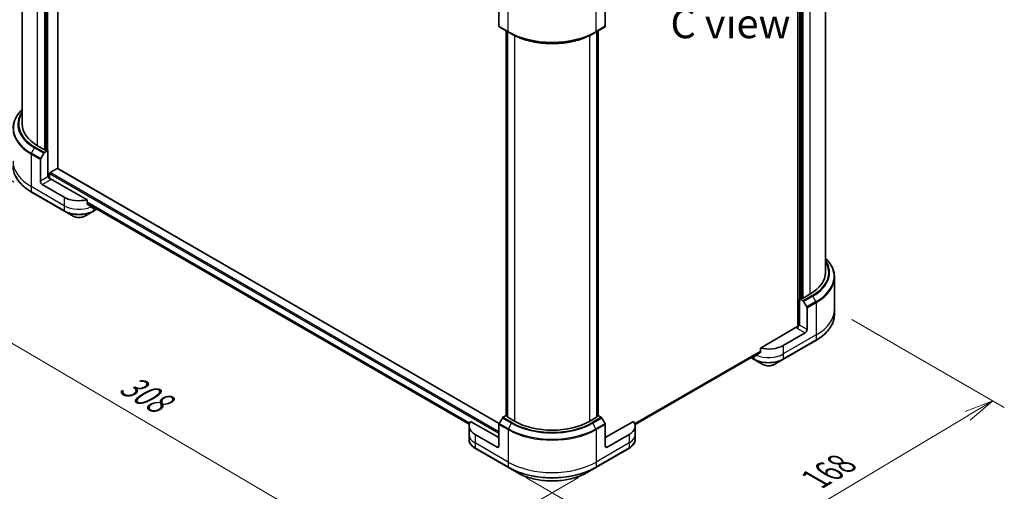
# Model space of a CAD drawing. Units: millimetres. Extents: x 72 to 9321, y 40 to 1586.
# Drawn here: x 289 to 711, y 808 to 1010 of the extents above; entities that cross this region are included whole.
import ezdxf

# ---------------------------------------------------------------- set-up
doc = ezdxf.new("R2010")
doc.units = ezdxf.units.MM
doc.header["$LTSCALE"] = 5
doc.layers.get('Defpoints').update_dxf_attribs({"lineweight": 25})
for name, color, linetype, lineweight in [('Dimension (ISO)', 7, 'Continuous', 18), ('Symbol (ISO)', 7, 'Continuous', 18), ('Visible (ISO)', 7, 'Continuous', 35), ('Visible Narrow (ISO)', 7, 'Continuous', 25)]:
    doc.layers.add(name, color=color, linetype=linetype, lineweight=lineweight)
doc.styles.add('Note Text (TK)', font='MS PGothic.ttf')
doc.dimstyles.new('Default - Method 1b (TK)', dxfattribs={"dimscale": 5, "dimtxt": 2.5, "dimasz": 2.5, "dimexe": 1, "dimexo": 1.5, "dimgap": 1, "dimtad": 1, "dimdsep": 46, "dimtxsty": 'Note Text (TK)', "dimblk": 'OPEN', "dimcen": 0.09, "dimdle": 5, "dimclrd": 100, "dimclre": 100, "dimclrt": 7, "dimadec": 1, "dimazin": 1, "dimtfac": 1, "dimtmove": 0, "dimatfit": 3, "dimldrblk": 'OPEN', "dimfxl": 1, "dimtolj": 1, "dimlwd": -1, "dimlwe": -1, "dimarcsym": 0})

# ---------------------------------------------------------------- blocks, each defined once
blk = doc.blocks.new('_Open')
at = {"color": 0, "linetype": 'ByBlock', "lineweight": -2}
for p, q in [((-1, 0.167), (0, 0)), ((-1, -0.167), (0, 0)), ((0, 0), (-1, 0))]:
    blk.add_line(p, q, dxfattribs=at)
blk = doc.blocks.new('*D18')
at = {"layer": 'Defpoints', "color": 0}
for p in [(286.45, 949.16), (219.27, 910.38), (536.13, 818)]:
    blk.add_point(p, dxfattribs=at)
at = {"layer": 'Dimension (ISO)', "color": 100}
for p, q in [((278.98, 944.85), (214.29, 907.5)), ((444.84, 777.85), (230.05, 904.05)), ((528.66, 813.69), (450.64, 768.65))]:
    blk.add_line(p, q, dxfattribs=at)
at = {"layer": 'Dimension (ISO)', "color": 100, "xscale": 12.5, "yscale": 12.5, "zscale": 12.5}
for p, rotation in [((219.27, 910.38), 149.5654004249479), ((455.62, 771.52), 329.5654004249479)]:
    blk.add_blockref('_Open', p, dxfattribs=dict(at, rotation=rotation))
at = {"layer": 'Dimension (ISO)', "color": 7, "insert": (333.73, 854.85), "char_height": 12.5, "attachment_point": 4, "rotation": 329.5654, "style": 'Note Text (TK)'}
blk.add_mtext('\\A1;{\\Q29.565;\\W0.820;\\H0.816x;308}', dxfattribs=at)
blk = doc.blocks.new('*D19')
at = {"layer": 'Defpoints', "color": 0}
for p in [(638.34, 885.66), (498.65, 818), (579.78, 771.16)]:
    blk.add_point(p, dxfattribs=at)
at = {"layer": 'Dimension (ISO)', "color": 100}
for p, q in [((645.78, 881.36), (711.09, 843.65)), ((695.4, 840.11), (590.51, 777.57)), ((506.09, 813.71), (584.74, 768.3))]:
    blk.add_line(p, q, dxfattribs=at)
at = {"layer": 'Dimension (ISO)', "color": 100, "xscale": 12.5, "yscale": 12.5, "zscale": 12.5}
for p, rotation in [((706.13, 846.52), 30.80979977951446), ((579.78, 771.16), 210.8097997795145)]:
    blk.add_blockref('_Open', p, dxfattribs=dict(at, rotation=rotation))
at = {"layer": 'Dimension (ISO)', "color": 7, "insert": (630.16, 812.97), "char_height": 12.5, "attachment_point": 4, "rotation": 30.8098, "style": 'Note Text (TK)'}
blk.add_mtext('\\A1;{\\Q-29.190;\\W0.823;\\H0.816x;168}', dxfattribs=at)
blk = doc.blocks.new('*D20')
at = {"layer": 'Defpoints', "color": 0}
for p in [(298.35, 1145.67), (232.6, 971.61), (294.37, 935.94)]:
    blk.add_point(p, dxfattribs=at)
at = {"layer": 'Dimension (ISO)', "color": 100}
for p, q in [((290.93, 1149.95), (231.63, 1184.19)), ((236.33, 1168.84), (232.83, 984.11)), ((286.95, 940.23), (227.65, 974.46))]:
    blk.add_line(p, q, dxfattribs=at)
at = {"layer": 'Dimension (ISO)', "color": 100, "xscale": 12.5, "yscale": 12.5, "zscale": 12.5}
for p, rotation in [((236.57, 1181.34), 88.91391400491503), ((232.6, 971.61), 268.913914004915)]:
    blk.add_blockref('_Open', p, dxfattribs=dict(at, rotation=rotation))
at = {"layer": 'Dimension (ISO)', "color": 7, "insert": (223.03, 1058.99), "char_height": 12.5, "attachment_point": 4, "rotation": 88.9139, "style": 'Note Text (TK)'}
blk.add_mtext('\\A1;{\\Q28.914;\\W0.825;\\H0.816x;\\fMS PGothic|b0|i0;{\\H12.4500;233.5}}', dxfattribs=at)

msp = doc.modelspace()

# ---------------------------------------------------------------- linework, layer by layer
at = {"layer": 'Visible (ISO)'}
for p, q in [((305.6493, 946.0542), (305.6493, 1126.2965)), ((290.3354, 965.0385), (290.3354, 1125.3613)), ((300.3852, 1119.6285), (300.3852, 954.0611)), ((622.6688, 1064.8325), (622.6688, 878.2662)), ((634.4471, 901.5332), (634.4471, 1061.856)), ((624.3973, 890.5558), (624.3973, 1056.1232)), ((494.6039, 1016.2963), (494.6039, 1006.9584)), ((540.173, 1016.2963), (540.173, 1006.9584)), ((494.719, 1006.7041), (498.6473, 1004.436)), ((497.7275, 840.2052), (497.7275, 1004.9671)), ((498.2775, 1004.6496), (498.2775, 839.6155)), ((498.6473, 1004.436), (499.9886, 1003.6617)), ((536.1296, 1004.436), (534.7884, 1003.6617)), ((536.1296, 1004.436), (540.058, 1006.7041)), ((536.4994, 839.6155), (536.4994, 1004.6496)), ((537.0494, 1004.9671), (537.0494, 840.2052)), ((299.9138, 954.0611), (297.0068, 955.7395)), ((299.9194, 952.885), (301.4066, 953.7436)), ((300.9352, 953.7436), (300.3852, 954.0611)), ((301.4066, 953.7436), (301.4066, 942.4034)), ((298.1854, 940.5436), (298.1854, 949.8815)), ((298.3004, 950.2686), (299.6416, 952.5917)), ((302.3494, 944.3085), (305.4136, 946.0776)), ((494.7313, 836.8877), (305.5802, 946.0941)), ((301.7209, 942.5848), (301.4066, 942.4034)), ((302.1137, 941.7715), (302.1137, 943.9003)), ((318.1542, 932.6434), (302.5066, 941.6776)), ((308.3991, 933.7394), (298.971, 939.1827)), ((294.372, 935.941), (308.5142, 927.7761)), ((318.1542, 930.9275), (318.1542, 932.6434)), ((318.1542, 931.0252), (481.8792, 836.4985)), ((320.8548, 927.7761), (322.2934, 928.6066)), ((321.1398, 929.3014), (320.9699, 929.2033)), ((308.5142, 927.7761), (312.2124, 925.6409)), ((317.1566, 925.6409), (320.8548, 927.7761)), ((638.336, 899.5308), (638.336, 885.6569)), ((623.3759, 890.2383), (624.8631, 889.3797)), ((623.3759, 878.8981), (623.3759, 890.2383)), ((624.3973, 890.5558), (623.8473, 890.2383)), ((627.7757, 892.2342), (624.8687, 890.5558)), ((625.1409, 889.0864), (626.4821, 886.7634)), ((626.5972, 877.0383), (626.5972, 886.3762)), ((638.336, 885.6569), (638.336, 883.5767)), ((622.276, 878.1723), (606.6283, 869.1381)), ((623.3759, 878.8981), (623.0616, 879.0795)), ((625.8115, 875.6774), (616.3834, 870.2341)), ((606.6283, 869.1381), (606.6283, 867.4222)), ((616.2683, 864.2708), (630.4105, 872.4358)), ((552.9337, 836.3378), (606.6028, 867.3237)), ((602.6213, 865.025), (603.9277, 864.2708)), ((603.8126, 865.698), (603.7999, 865.7054)), ((603.9277, 864.2708), (607.6259, 862.1356)), ((612.5701, 862.1356), (616.2683, 864.2708)), ((497.7275, 840.2849), (496.338, 839.4827)), ((498.2775, 839.808), (497.8252, 840.0691)), ((501.2821, 837.8011), (498.3751, 839.4794)), ((536.4018, 839.4794), (533.4948, 837.8011)), ((536.9517, 840.0691), (536.4994, 839.808)), ((538.4389, 839.4827), (537.0494, 840.2849)), ((481.7866, 835.7598), (481.7866, 832.131)), ((494.6039, 830.7701), (482.4918, 837.7631)), ((494.6039, 827.1413), (494.6039, 836.4792)), ((496.0602, 839.1894), (494.719, 836.8663)), ((540.058, 836.8663), (538.7167, 839.1894)), ((552.2851, 837.7631), (540.173, 830.7701)), ((540.173, 827.1413), (540.173, 836.4792)), ((552.9903, 835.7598), (552.9903, 832.131)), ((481.7866, 832.131), (481.7866, 830.0508)), ((493.8182, 826.6877), (484.3901, 832.131)), ((550.3868, 832.131), (540.9587, 826.6877)), ((552.9903, 832.131), (552.9903, 830.0508)), ((484.5052, 826.1676), (498.6473, 818.0026)), ((536.1296, 818.0026), (550.2717, 826.1676)), ((498.6473, 818.0026), (502.3456, 815.8675)), ((532.4313, 815.8675), (536.1296, 818.0026))]:
    msp.add_line(p, q, dxfattribs=at)
for centre, major_axis, ratio, start_param, end_param in [((494.9967, 1007.1852), (-0.2778, -0.4811), 0.57735027, 5.49778714, 6.28318531), ((539.7802, 1007.1852), (0.2778, -0.4811), 0.57735027, 0, 0.78539816), ((313.1132, 965.0385), (-22.7778, 0), 0.57735027, 0, 0.78539816), ((300.1495, 954.1972), (-0.3333, 0), 0.57735027, 0.78539816, 2.35619449), ((301.1709, 953.8797), (-0.3333, 0), 0.57735027, 0.78539816, 2.35619449), ((298.5782, 950.1083), (0.2778, 0.4811), 0.57735027, 1.57079633, 2.35619449), ((299.9194, 952.4314), (0.2778, 0.4811), 0.57735027, 0.78539816, 1.57079633), ((305.4136, 945.8054), (0.1667, 0.2887), 0.57735027, 0, 0.78539816), ((302.5066, 942.1312), (-0.5556, 0.9623), 0.57735027, 0.78539816, 2.35619449), ((302.1137, 941.4508), (0.5556, 0), 0.57735027, 0.78539816, 1.81411083), ((302.3494, 944.0364), (-0.1667, -0.2887), 0.57735027, 3.92699082, 5.49778714), ((298.971, 940.09), (0.5556, -0.9623), 0.57735027, 3.92699082, 5.49778714), ((314.6845, 937.3683), (-8.8889, 0), 0.57735027, 0.78539816, 1.97179772), ((314.6845, 932.2879), (-8.8758, 6.2051), 0.07779162, 4.1487695, 4.35635987), ((314.6845, 932.2879), (-8.8758, 6.2051), 0.07779162, 4.05513267, 4.1487695), ((314.6845, 932.8322), (-8.8889, 0), 0.57735027, 2.31124341, 2.35619449), ((321.7011, 930.8208), (-0.8878, -2.3878), 0.76640476, 0.74713021, 0.755334), ((611.6694, 901.5332), (22.7778, 0), 0.57735027, 5.49778714, 6.28318531), ((623.6116, 890.3744), (-0.3333, 0), 0.57735027, 0.78539816, 2.35619449), ((624.633, 890.6919), (-0.3333, 0), 0.57735027, 0.78539816, 2.35619449), ((624.8631, 888.9261), (0.2778, -0.4811), 0.57735027, 1.57079633, 2.35619449), ((626.2043, 886.603), (0.2778, -0.4811), 0.57735027, 0.78539816, 1.57079633), ((622.276, 878.6259), (-0.5556, -0.9623), 0.57735027, 0.78539816, 2.35619449), ((622.6688, 877.9455), (0.5556, 0), 0.57735027, 1.32748183, 2.35619449), ((625.8115, 876.5847), (0.5556, 0.9623), 0.57735027, 3.92699082, 5.49778714), ((610.098, 873.863), (-8.8889, 0), 0.57735027, 1.16979494, 2.35619449), ((610.098, 869.3269), (-8.8889, 0), 0.57735027, 0.78539816, 0.83034924), ((610.098, 868.7826), (-8.8758, -6.2051), 0.07779162, 5.27600846, 5.36964529), ((610.098, 868.7826), (-8.8758, -6.2051), 0.07779162, 5.0684181, 5.27600846), ((496.338, 839.029), (-0.2778, -0.4811), 0.57735027, 3.92699082, 4.71238898), ((498.0609, 840.2052), (-0.3333, 0), 0.57735027, 0, 0.78539816), ((498.6108, 839.6155), (-0.3333, 0), 0.57735027, 0, 0.78539816), ((536.1661, 839.6155), (0.3333, 0), 0.57735027, 5.49778714, 6.28318531), ((536.716, 840.2052), (0.3333, 0), 0.57735027, 5.49778714, 6.28318531), ((538.4389, 839.029), (-0.2778, 0.4811), 0.57735027, 4.71238898, 5.49778714), ((490.6755, 835.7598), (-8.8889, 0), 0.57735027, 5.88218392, 7.06858347), ((494.9967, 836.706), (-0.2778, -0.4811), 0.57735027, 4.71238898, 5.49778714), ((517.3885, 847.1001), (-22.7778, 0), 0.57735027, 0.78539816, 2.35619449), ((539.7802, 836.706), (-0.2778, 0.4811), 0.57735027, 3.92699082, 4.71238898), ((544.1014, 835.7598), (8.8889, 0), 0.57735027, 5.49778714, 6.6841867), ((493.8182, 827.5949), (0.5556, -0.9623), 0.57735027, 5.49778714, 7.06858347), ((540.9587, 827.5949), (-0.5556, -0.9623), 0.57735027, 5.49778714, 7.06858347)]:
    msp.add_ellipse(centre, major_axis=major_axis, ratio=ratio, start_param=start_param, end_param=end_param, dxfattribs=at)
for points, knots in [([(499.9886, 1003.6617), (501.8252, 1002.6013), (503.9419, 1001.7145), (508.5353, 1000.3633), (511.0114, 999.8991), (516.0884, 999.4349), (518.6885, 999.4349), (523.7655, 999.8991), (526.2416, 1000.3633), (530.835, 1001.7145), (532.9517, 1002.6013), (534.7884, 1003.6617)], [3.14159265, 3.14159265, 3.14159265, 3.14159265, 3.45575192, 3.45575192, 3.76991118, 3.76991118, 4.08407045, 4.08407045, 4.39822972, 4.39822972, 4.71238898, 4.71238898, 4.71238898, 4.71238898]), ([(290.3354, 971.1902), (290.0161, 970.8828), (289.7145, 970.5685), (288.7872, 969.5177), (288.2391, 968.7547), (287.3526, 967.1795), (287.0143, 966.3673), (286.5612, 964.7155), (286.4465, 963.8759), (286.4465, 963.0361)], [1.815953324, 1.815953324, 1.815953324, 1.815953324, 1.884955592, 1.884955592, 2.042035225, 2.042035225, 2.199114858, 2.199114858, 2.35619449, 2.35619449, 2.35619449, 2.35619449]), ([(294.372, 935.941), (293.3835, 936.5118), (292.4701, 937.1289), (290.8163, 938.4431), (290.0757, 939.1403), (288.7872, 940.6004), (288.2391, 941.3634), (287.3526, 942.9386), (287.0143, 943.7508), (286.5612, 945.4027), (286.4465, 946.2423), (286.4465, 947.082)], [3.141592654, 3.141592654, 3.141592654, 3.141592654, 3.298672286, 3.298672286, 3.455751919, 3.455751919, 3.612831552, 3.612831552, 3.769911184, 3.769911184, 3.926990817, 3.926990817, 3.926990817, 3.926990817]), ([(318.1542, 930.9275), (318.1542, 930.8928), (318.1628, 930.8581), (318.1927, 930.8066), (318.2104, 930.7874), (318.2306, 930.7722)], [0.093260715, 0.093260715, 0.093260715, 0.093260715, 0.1047444472, 0.1047444472, 0.1134564756, 0.1134564756, 0.1134564756, 0.1134564756]), ([(320.4893, 929.0435), (320.4942, 929.0396), (320.4994, 929.0361), (320.5271, 929.0201), (320.5554, 929.0134), (320.6169, 929.0172), (320.6502, 929.0276), (320.6811, 929.0439)], [0.1103900742, 0.1103900742, 0.1103900742, 0.1103900742, 0.1130634845, 0.1130634845, 0.1243846834, 0.1243846834, 0.1357058823, 0.1357058823, 0.1357058823, 0.1357058823]), ([(312.2124, 925.6409), (312.4859, 925.483), (312.792, 925.3557), (313.4458, 925.1634), (313.7935, 925.0985), (314.5034, 925.0336), (314.8656, 925.0336), (315.5755, 925.0985), (315.9232, 925.1634), (316.577, 925.3557), (316.8832, 925.483), (317.1566, 925.6409)], [3.14159265, 3.14159265, 3.14159265, 3.14159265, 3.45575192, 3.45575192, 3.76991118, 3.76991118, 4.08407045, 4.08407045, 4.39822972, 4.39822972, 4.71238898, 4.71238898, 4.71238898, 4.71238898]), ([(638.336, 899.5308), (638.336, 900.3706), (638.2213, 901.2102), (637.7682, 902.8621), (637.4299, 903.6743), (636.5434, 905.2494), (635.9954, 906.0124), (635.068, 907.0632), (634.7665, 907.3775), (634.4471, 907.6849)], [2.35619449, 2.35619449, 2.35619449, 2.35619449, 2.513274123, 2.513274123, 2.670353756, 2.670353756, 2.827433388, 2.827433388, 2.896435656, 2.896435656, 2.896435656, 2.896435656]), ([(638.336, 883.5767), (638.336, 882.737), (638.2213, 881.8974), (637.7682, 880.2455), (637.4299, 879.4333), (636.5434, 877.8581), (635.9954, 877.0951), (634.7068, 875.635), (633.9663, 874.9379), (632.3124, 873.6236), (631.399, 873.0065), (630.4105, 872.4358)], [3.926990817, 3.926990817, 3.926990817, 3.926990817, 4.08407045, 4.08407045, 4.241150082, 4.241150082, 4.398229715, 4.398229715, 4.555309348, 4.555309348, 4.71238898, 4.71238898, 4.71238898, 4.71238898]), ([(604.1014, 865.5386), (604.1324, 865.5223), (604.1656, 865.5119), (604.2271, 865.5081), (604.2554, 865.5148), (604.2832, 865.5308), (604.2883, 865.5344), (604.2932, 865.5382)], [0.1356732242, 0.1356732242, 0.1356732242, 0.1356732242, 0.1469944231, 0.1469944231, 0.158315622, 0.158315622, 0.1609890322, 0.1609890322, 0.1609890322, 0.1609890322]), ([(606.5519, 867.2669), (606.5725, 867.2824), (606.5906, 867.3021), (606.62, 867.354), (606.6283, 867.3881), (606.6283, 867.4222)], [-0.0201836507, -0.0201836507, -0.0201836507, -0.0201836507, -0.0112759257, -0.0112759257, 0, 0, 0, 0]), ([(607.6259, 862.1356), (607.8994, 861.9777), (608.2055, 861.8504), (608.8593, 861.6581), (609.207, 861.5932), (609.9169, 861.5283), (610.2791, 861.5283), (610.989, 861.5932), (611.3367, 861.6581), (611.9905, 861.8504), (612.2967, 861.9777), (612.5701, 862.1356)], [0, 0, 0, 0, 0.31415927, 0.31415927, 0.62831853, 0.62831853, 0.9424778, 0.9424778, 1.25663706, 1.25663706, 1.57079633, 1.57079633, 1.57079633, 1.57079633]), ([(484.5052, 826.1676), (484.1749, 826.3583), (483.8679, 826.5655), (483.3083, 827.0102), (483.0556, 827.2477), (482.6122, 827.7501), (482.4215, 828.0151), (482.1103, 828.568), (481.99, 828.8561), (481.8281, 829.4463), (481.7866, 829.7485), (481.7866, 830.0508)], [4.71238898, 4.71238898, 4.71238898, 4.71238898, 4.869468613, 4.869468613, 5.026548246, 5.026548246, 5.183627878, 5.183627878, 5.340707511, 5.340707511, 5.497787144, 5.497787144, 5.497787144, 5.497787144]), ([(552.9903, 830.0508), (552.9903, 829.7485), (552.9488, 829.4463), (552.7869, 828.8561), (552.6666, 828.568), (552.3554, 828.0151), (552.1647, 827.7501), (551.7213, 827.2477), (551.4686, 827.0102), (550.909, 826.5655), (550.6021, 826.3583), (550.2717, 826.1676)], [2.35619449, 2.35619449, 2.35619449, 2.35619449, 2.513274123, 2.513274123, 2.670353756, 2.670353756, 2.827433388, 2.827433388, 2.984513021, 2.984513021, 3.141592654, 3.141592654, 3.141592654, 3.141592654]), ([(502.3456, 815.8675), (503.9354, 814.9496), (505.7662, 814.1827), (509.7376, 813.0144), (511.8776, 812.6133), (516.2651, 812.2121), (518.5118, 812.2121), (522.8993, 812.6133), (525.0393, 813.0144), (529.0107, 814.1827), (530.8415, 814.9496), (532.4313, 815.8675)], [1.57079633, 1.57079633, 1.57079633, 1.57079633, 1.88495559, 1.88495559, 2.19911486, 2.19911486, 2.51327412, 2.51327412, 2.82743339, 2.82743339, 3.14159265, 3.14159265, 3.14159265, 3.14159265])]:
    msp.add_open_spline(points, degree=3, knots=knots, dxfattribs=at)
msp.add_open_spline([(322.3094, 928.6159), (322.3123, 928.6177), (322.3152, 928.6194), (322.3181, 928.6211)], degree=3, dxfattribs=at)
at = {"layer": 'Visible Narrow (ISO)'}
for p, q in [((301.4066, 942.4034), (301.4066, 1128.746)), ((297.0068, 955.7395), (297.0068, 1120.8532)), ((299.9138, 1119.3564), (299.9138, 954.0611)), ((300.9352, 1119.946), (300.9352, 953.7436)), ((623.3759, 1065.2407), (623.3759, 878.8981)), ((623.8473, 890.2383), (623.8473, 1056.4407)), ((624.8687, 890.5558), (624.8687, 1055.8511)), ((627.7757, 1057.3479), (627.7757, 892.2342)), ((498.5323, 1004.6904), (498.5323, 1018.5643)), ((536.2446, 1004.6904), (536.2446, 1018.5643)), ((498.5323, 1004.6904), (494.6039, 1006.9584)), ((497.8252, 840.0691), (497.8252, 1004.9107)), ((498.3751, 839.4794), (498.3751, 1004.5932)), ((540.173, 1006.9584), (536.2446, 1004.6904)), ((536.4018, 1004.5932), (536.4018, 839.4794)), ((536.9517, 1004.9107), (536.9517, 840.0691)), ((501.2821, 1002.9663), (501.2821, 837.8011)), ((533.4948, 837.8011), (533.4948, 1002.9663)), ((294.372, 952.5367), (295.7133, 954.8598)), ((295.7133, 954.8598), (299.6416, 952.5917)), ((299.9194, 952.885), (295.9911, 955.153)), ((294.257, 952.1495), (298.1854, 949.8815)), ((294.257, 952.1495), (294.257, 938.2755)), ((298.3004, 950.2686), (294.372, 952.5367)), ((305.4136, 946.0776), (494.6849, 836.8017)), ((301.4066, 942.4034), (298.1854, 940.5436)), ((298.971, 939.1827), (302.5066, 941.224)), ((302.1137, 943.9003), (494.6039, 832.766)), ((494.6039, 833.3103), (302.3494, 944.3085)), ((308.3991, 930.1106), (294.257, 938.2755)), ((294.257, 938.2755), (294.257, 936.1954)), ((308.3991, 928.0304), (294.257, 936.1954)), ((308.3991, 933.7394), (308.3991, 930.1106)), ((308.3991, 930.1106), (308.3991, 928.0304)), ((482.0288, 836.9495), (318.1542, 931.5626)), ((318.1542, 931.4514), (481.9929, 836.8591)), ((481.8796, 836.4999), (318.1542, 931.0267)), ((320.6811, 929.0439), (319.9537, 929.4639)), ((320.9699, 929.2033), (320.9699, 928.0304)), ((322.1556, 928.715), (320.9699, 928.0304)), ((628.7915, 891.6477), (624.8631, 889.3797)), ((625.1409, 889.0864), (629.0693, 891.3545)), ((630.4105, 889.0314), (629.0693, 891.3545)), ((630.4105, 889.0314), (626.4821, 886.7634)), ((626.5972, 886.3762), (630.5255, 888.6442)), ((630.5255, 888.6442), (630.5255, 874.7702)), ((622.276, 877.7187), (625.8115, 875.6774)), ((626.5972, 877.0383), (623.3759, 878.8981)), ((630.5255, 874.7702), (616.3834, 866.6053)), ((630.5255, 874.7702), (630.5255, 872.6901)), ((630.5255, 872.6901), (616.3834, 864.5251)), ((616.3834, 870.2341), (616.3834, 866.6053)), ((606.6283, 867.8758), (552.8054, 836.8011)), ((552.8371, 836.7083), (606.6283, 867.7647)), ((606.6042, 867.3261), (552.9334, 836.3393)), ((603.8126, 864.5251), (602.7841, 865.1189)), ((603.8126, 865.698), (603.8126, 864.5251)), ((604.8289, 865.9586), (604.1014, 865.5386)), ((616.3834, 866.6053), (616.3834, 864.5251)), ((500.2663, 837.2146), (496.338, 839.4827)), ((538.4389, 839.4827), (534.5106, 837.2146)), ((494.6039, 836.4792), (498.5323, 834.2111)), ((498.6473, 834.5983), (494.719, 836.8663)), ((496.0602, 839.1894), (499.9886, 836.9214)), ((498.6473, 834.5983), (499.9886, 836.9214)), ((534.7884, 836.9214), (538.7167, 839.1894)), ((536.1296, 834.5983), (534.7884, 836.9214)), ((540.058, 836.8663), (536.1296, 834.5983)), ((536.2446, 834.2111), (540.173, 836.4792)), ((484.3901, 832.131), (484.3901, 828.5021)), ((498.5323, 834.2111), (498.5323, 820.3371)), ((536.2446, 834.2111), (536.2446, 820.3371)), ((550.3868, 832.131), (550.3868, 828.5021)), ((498.5323, 820.3371), (484.3901, 828.5021)), ((484.3901, 828.5021), (484.3901, 826.4219)), ((494.6039, 827.1413), (493.8182, 826.6877)), ((550.3868, 828.5021), (536.2446, 820.3371)), ((540.9587, 826.6877), (540.173, 827.1413)), ((550.3868, 828.5021), (550.3868, 826.4219)), ((498.5323, 818.257), (484.3901, 826.4219)), ((550.3868, 826.4219), (536.2446, 818.257)), ((498.5323, 820.3371), (498.5323, 818.257)), ((536.2446, 820.3371), (536.2446, 818.257))]:
    msp.add_line(p, q, dxfattribs=at)
for centre, major_axis, ratio, start_param, end_param in [((517.3885, 1015.577), (-26.6667, 0), 0.57735027, 0.78539816, 2.35619449), ((498.9251, 1004.9172), (-0.2778, -0.4811), 0.57735027, 5.49778714, 6.28318531), ((517.3885, 1015.2562), (26.5039, 0), 0.57735027, 3.92699082, 5.49778714), ((535.8518, 1004.9172), (0.2778, -0.4811), 0.57735027, 0, 0.78539816), ((517.3885, 1013.7075), (-24.6072, 0), 0.57735027, 0.78539816, 2.35619449), ((313.1132, 963.3569), (-26.5039, 0), 0.57735027, 5.74650503, 7.06858347), ((313.1132, 964.9056), (-24.6072, 0), 0.57735027, 5.89515574, 7.06858347), ((313.1132, 965.0385), (-24.2143, 0), 0.57735027, 5.93699914, 7.06858347), ((313.1132, 963.0361), (-26.6667, 0), 0.57735027, 0, 0.78539816), ((295.9911, 954.6994), (-0.2778, -0.4811), 0.57735027, 3.92699082, 4.71238898), ((313.1132, 949.1621), (-26.6667, 0), 0.57735027, 0, 0.78539816), ((294.6498, 952.3763), (0.2778, 0.4811), 0.57735027, 1.57079633, 2.35619449), ((313.1132, 947.082), (-26.6667, 0), 0.57735027, 0, 0.78539816), ((294.6498, 936.4222), (-0.2778, -0.4811), 0.57735027, 5.49778714, 6.28318531), ((314.6845, 933.7394), (-8.8889, 0), 0.57735027, 0.78539816, 2.18874641), ((314.6845, 931.6593), (-8.8889, 0), 0.57735027, 0.78539816, 2.35619449), ((308.792, 928.2572), (-0.2778, -0.4811), 0.57735027, 5.49778714, 6.28318531), ((320.5771, 928.2572), (0.2778, -0.4811), 0.57735027, 0, 0.78539816), ((322.0157, 929.0878), (0.2778, -0.4811), 0.57735027, 0, 0.08601603), ((322.0277, 929.0948), (0.2816, -0.4789), 0.57192456, 0, 0.03160725), ((314.6845, 931.3385), (8.7262, 0), 0.57735027, 3.92699082, 5.49778714), ((314.6845, 927.0681), (-3.4961, 0), 0.57735027, 0.78539816, 2.35619449), ((611.6694, 899.8516), (26.5039, 0), 0.57735027, 5.49778714, 6.81986558), ((611.6694, 901.5332), (24.2143, 0), 0.57735027, 5.49778714, 6.62937148), ((611.6694, 901.4003), (24.6072, 0), 0.57735027, 5.49778714, 6.67121488), ((611.6694, 899.5308), (26.6667, 0), 0.57735027, 5.49778714, 6.28318531), ((628.7915, 891.1941), (0.2778, -0.4811), 0.57735027, 1.57079633, 2.35619449), ((630.1327, 888.871), (-0.2778, 0.4811), 0.57735027, 3.92699082, 4.71238898), ((611.6694, 885.6569), (26.6667, 0), 0.57735027, 5.49778714, 6.28318531), ((611.6694, 883.5767), (26.6667, 0), 0.57735027, 5.49778714, 6.28318531), ((630.1327, 872.9169), (0.2778, -0.4811), 0.57735027, 0, 0.78539816), ((610.098, 870.2341), (-8.8889, 0), 0.57735027, 0.95284624, 2.35619449), ((604.2055, 864.7519), (-0.2778, -0.4811), 0.57735027, 5.49778714, 6.28318531), ((610.098, 868.154), (-8.8889, 0), 0.57735027, 0.78539816, 2.35619449), ((610.098, 867.8332), (8.7262, 0), 0.57735027, 3.92699082, 5.49778714), ((610.098, 863.5629), (-3.4961, 0), 0.57735027, 0.78539816, 2.35619449), ((615.9906, 864.7519), (0.2778, -0.4811), 0.57735027, 0, 0.78539816), ((500.2663, 836.761), (-0.2778, -0.4811), 0.57735027, 3.92699082, 4.71238898), ((517.3885, 846.9672), (24.6072, 0), 0.57735027, 3.92699082, 5.49778714), ((517.3885, 847.1001), (-24.2143, 0), 0.57735027, 0.78539816, 2.35619449), ((534.5106, 836.761), (0.2778, -0.4811), 0.57735027, 1.57079633, 2.35619449), ((490.6755, 832.131), (-8.8889, 0), 0.57735027, 0, 0.78539816), ((498.9251, 834.4379), (0.2778, 0.4811), 0.57735027, 1.57079633, 2.35619449), ((517.3885, 845.0977), (26.6667, 0), 0.57735027, 3.92699082, 5.49778714), ((517.3885, 845.4185), (-26.5039, 0), 0.57735027, 0.78539816, 2.35619449), ((535.8518, 834.4379), (-0.2778, 0.4811), 0.57735027, 3.92699082, 4.71238898), ((544.1014, 832.131), (8.8889, 0), 0.57735027, 5.49778714, 6.28318531), ((490.6755, 830.0508), (-8.8889, 0), 0.57735027, 0, 0.78539816), ((544.1014, 830.0508), (8.8889, 0), 0.57735027, 5.49778714, 6.28318531), ((484.783, 826.6487), (-0.2778, -0.4811), 0.57735027, 5.49778714, 6.28318531), ((549.9939, 826.6487), (0.2778, -0.4811), 0.57735027, 0, 0.78539816), ((517.3885, 831.2237), (-26.6667, 0), 0.57735027, 0.78539816, 2.35619449), ((517.3885, 829.1436), (-26.6667, 0), 0.57735027, 0.78539816, 2.35619449), ((498.9251, 818.4838), (-0.2778, -0.4811), 0.57735027, 5.49778714, 6.28318531), ((517.3885, 828.8228), (26.5039, 0), 0.57735027, 3.92699082, 5.49778714), ((517.3885, 824.5525), (-21.2738, 0), 0.57735027, 0.78539816, 2.35619449), ((535.8518, 818.4838), (0.2778, -0.4811), 0.57735027, 0, 0.78539816)]:
    msp.add_ellipse(centre, major_axis=major_axis, ratio=ratio, start_param=start_param, end_param=end_param, dxfattribs=at)

# ---------------------------------------------------------------- texts
at = {"layer": 'Symbol (ISO)', "color": 7, "insert": (593.782, 1008.0903), "char_height": 12.5, "width": 66.128295, "attachment_point": 5, "line_spacing_factor": 1.5, "style": 'Note Text (TK)'}
msp.add_mtext('\\fＭＳ Ｐゴシック|b0|i0;C view', dxfattribs=at)

# ---------------------------------------------------------------- dimensions: what is measured, and where the dimension line sits
at = {"layer": 'Dimension (ISO)', "color": 100}
for base, p1, p2, angle, text, picture, middle in [((232.5959, 971.6075), (298.3481, 1145.6689), (294.372, 935.941), 88.913914, '{\\Q28.914;\\W0.825;\\H0.816x;\\fMS PGothic|b0|i0;{\\H12.4500;233.5}}', '*D20', (234.6109, 1077.8927)), ((219.2714, 910.3786), (536.1296, 818.0026), (286.4465, 949.1621), 329.5654, '{\\Q29.565;\\W0.820;\\H0.816x;308}', '*D18', (338.4441, 840.3635)), ((579.776, 771.163), (638.336, 885.6569), (498.6473, 818.0026), 30.8098, '{\\Q-29.190;\\W0.823;\\H0.816x;168}', '*D19', (642.9537, 808.8391))]:
    dim = msp.add_linear_dim(base=base, p1=p1, p2=p2, angle=angle, text=text, dimstyle='Default - Method 1b (TK)', override={"dimgap": 1, "dimdec": 0, "dimlfac": 0.2, "dimtol": 0, "dimlim": 0, "dimtp": 0, "dimtm": 0, "dimtdec": 0, "dimtofl": 0, "dimatfit": 1}, dxfattribs=at)
    dim.commit()
    dim.dimension.update_dxf_attribs({"geometry": picture, "text_midpoint": middle, "dimtype": 160})

doc.saveas('drawing.dxf')
